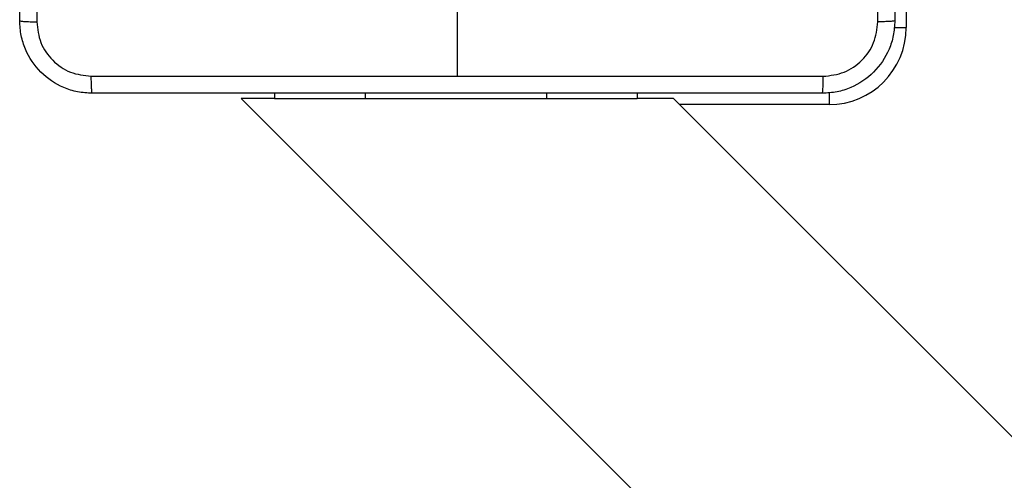
# Model space of a CAD drawing. Units: millimetres. Extents: x -4534 to 4839, y -3372 to 5790.
# Drawn here: x -771 to -663, y 2452 to 2502 of the extents above; entities that cross this region are included whole.
import ezdxf

# ---------------------------------------------------------------- set-up
doc = ezdxf.new("R2010")
doc.units = ezdxf.units.MM
doc.layers.add('Toestel 2D', color=7, linetype='Continuous', lineweight=20)

# ---------------------------------------------------------------- blocks, each defined once
blk = doc.blocks.new('wd1433')
at = {"color": 8, "linetype": 'Continuous', "lineweight": 25}
for p, q in [((1558.939, 876.72), (1558.939, 874.52)), ((1558.806, 874.52), (1558.939, 874.52)), ((1552.972, 873.795), (1552.972, 873.737)), ((1554.972, 873.795), (1554.972, 873.737)), ((1558.089, 873.803), (1558.089, 873.67)), ((1558.089, 873.67), (1556.439, 873.67))]:
    blk.add_line(p, q, dxfattribs=at)
at = {"color": 7, "linetype": 'Continuous', "lineweight": 25}
for p, q in [((1553.989, 875.22), (1553.989, 873.983)), ((1551.972, 873.795), (1551.972, 873.737)), ((1555.972, 873.795), (1555.972, 873.737)), ((1551.606, 873.737), (1558.623, 866.72)), ((1551.972, 873.737), (1551.606, 873.737)), ((1551.972, 873.737), (1552.972, 873.737)), ((1552.972, 873.737), (1554.972, 873.737)), ((1554.972, 873.737), (1555.972, 873.737)), ((1556.372, 873.737), (1555.972, 873.737)), ((1564.702, 865.407), (1556.372, 873.737))]:
    blk.add_line(p, q, dxfattribs=at)
blk.add_arc((1558.089, 874.52), 0.85, 270, 0, dxfattribs=at)
for points, knots in [([(1549.164, 874.595), (1549.164, 875.489), (1549.164, 877.277), (1549.164, 879.962), (1549.164, 881.751), (1549.164, 882.645)], [0, 0, 0, 0, 0.333296, 0.666701, 1, 1, 1, 1]), ([(1549.352, 882.655), (1549.352, 881.759), (1549.352, 879.966), (1549.352, 877.273), (1549.352, 875.48), (1549.352, 874.584)], [0, 0, 0, 0, 0.333336, 0.666664, 1, 1, 1, 1]), ([(1558.626, 874.584), (1558.626, 875.48), (1558.626, 877.273), (1558.626, 879.966), (1558.626, 881.759), (1558.626, 882.655)], [0, 0, 0, 0, 0.333336, 0.666664, 1, 1, 1, 1]), ([(1558.814, 882.645), (1558.814, 881.751), (1558.814, 879.963), (1558.814, 877.277), (1558.814, 875.489), (1558.814, 874.595)], [0, 0, 0, 0, 0.333296, 0.666701, 1, 1, 1, 1]), ([(1549.164, 874.595), (1549.167, 874.593), (1549.173, 874.591), (1549.215, 874.587), (1549.277, 874.585), (1549.327, 874.584), (1549.352, 874.584)], [0, 0, 0, 0, 0.24992, 0.499788, 0.749505, 1, 1, 1, 1]), ([(1549.964, 873.795), (1549.91, 873.798), (1549.802, 873.804), (1549.602, 873.869), (1549.384, 874.015), (1549.239, 874.232), (1549.174, 874.433), (1549.167, 874.54), (1549.164, 874.595)], [0, 0, 0, 0, 0.1305411, 0.2575802, 0.500025, 0.7426737, 0.8696366, 1, 1, 1, 1]), ([(1549.352, 874.584), (1549.361, 874.505), (1549.379, 874.348), (1549.518, 874.149), (1549.717, 874.01), (1549.875, 873.992), (1549.953, 873.982)], [0, 0, 0, 0, 0.249949, 0.500059, 0.749966, 1, 1, 1, 1]), ([(1558.814, 874.595), (1558.811, 874.54), (1558.804, 874.432), (1558.74, 874.232), (1558.594, 874.015), (1558.376, 873.869), (1558.176, 873.804), (1558.069, 873.798), (1558.014, 873.795)], [0, 0, 0, 0, 0.1305457, 0.2575749, 0.500018, 0.7426635, 0.8696317, 1, 1, 1, 1]), ([(1558.025, 873.982), (1558.104, 873.991), (1558.261, 874.01), (1558.46, 874.149), (1558.599, 874.348), (1558.617, 874.505), (1558.626, 874.584)], [0, 0, 0, 0, 0.249959, 0.500049, 0.749964, 1, 1, 1, 1]), ([(1558.814, 874.595), (1558.811, 874.593), (1558.806, 874.591), (1558.763, 874.587), (1558.701, 874.585), (1558.651, 874.584), (1558.626, 874.584)], [0, 0, 0, 0, 0.250403, 0.500133, 0.750098, 1, 1, 1, 1]), ([(1549.953, 873.982), (1550.626, 873.982), (1551.97, 873.982), (1553.316, 873.982), (1553.989, 873.982)], [0, 0, 0, 0, 0.500009, 1, 1, 1, 1]), ([(1549.964, 873.795), (1549.963, 873.797), (1549.96, 873.803), (1549.957, 873.846), (1549.954, 873.908), (1549.954, 873.957), (1549.953, 873.982)], [0, 0, 0, 0, 0.250389, 0.500118, 0.750056, 1, 1, 1, 1]), ([(1553.989, 873.982), (1554.662, 873.982), (1556.008, 873.982), (1557.353, 873.982), (1558.025, 873.982)], [0, 0, 0, 0, 0.499994, 1, 1, 1, 1]), ([(1558.014, 873.795), (1558.015, 873.798), (1558.018, 873.803), (1558.022, 873.846), (1558.024, 873.908), (1558.025, 873.957), (1558.025, 873.982)], [0, 0, 0, 0, 0.249939, 0.499864, 0.749587, 1, 1, 1, 1]), ([(1558.014, 873.795), (1557.12, 873.795), (1555.332, 873.795), (1552.646, 873.795), (1550.858, 873.795), (1549.964, 873.795)], [0, 0, 0, 0, 0.333295, 0.666699, 1, 1, 1, 1])]:
    blk.add_open_spline(points, degree=3, knots=knots, dxfattribs=at)
blk = doc.blocks.new('VPL-03-WD1433')
at = {"layer": 'Toestel 2D', "xscale": 10, "yscale": 10, "zscale": 10}
blk.add_blockref('wd1433', (-16263.11, -6243.64), dxfattribs=at)
blk = doc.blocks.new('VPL-18-RC1433')
blk.add_blockref('VPL-03-WD1433', (0, 0))

msp = doc.modelspace()

# ---------------------------------------------------------------- block references
msp.add_blockref('VPL-18-RC1433', (0, 0))

doc.saveas('drawing.dxf')
